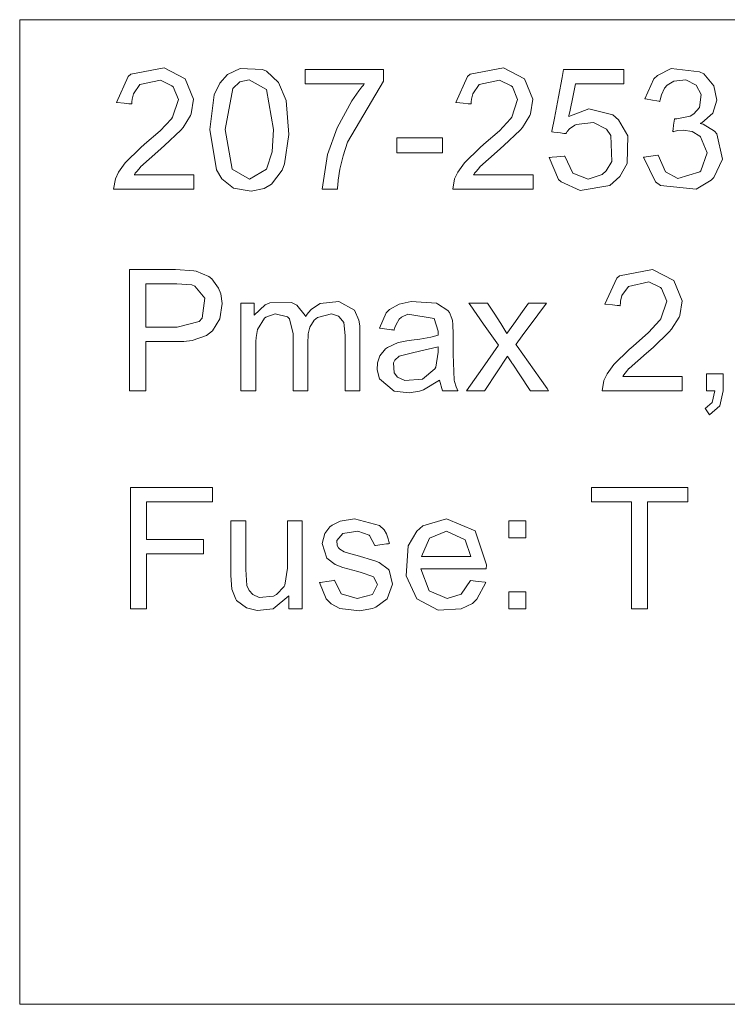
# Model space of a CAD drawing. Units: millimetres. Extents: x -73 to 73, y -27 to 27.
# Drawn here: x 36 to 43, y 4 to 15 of the extents above; entities that cross this region are included whole.
import ezdxf

# ---------------------------------------------------------------- set-up
doc = ezdxf.new("R2010")
doc.units = ezdxf.units.MM
doc.layers.add('Top$22', color=7, linetype='Continuous', true_color=0xffffff)

msp = doc.modelspace()

# ---------------------------------------------------------------- linework, layer by layer
at = {"layer": 'Top$22', "color": 254, "linetype": 'Continuous', "lineweight": 13}
for points in [[(55.514, 4.49), (44.18, 4.49), (35.679, 4.49), (35.634, 4.49), (35.618, 4.49), (35.618, 4.518), (35.618, 4.783), (35.618, 5.138), (35.618, 5.846), (35.618, 7.263), (35.618, 11.495), (35.618, 13.356), (35.618, 13.6), (35.618, 13.844), (35.618, 14.088), (35.618, 14.332), (35.618, 14.576), (35.618, 14.819), (35.618, 14.819), (46.952, 14.819), (55.453, 14.819)], [(37.444, 13.191), (37.444, 13.191), (37.444, 13.191), (37.444, 13.191), (37.444, 13.19), (37.444, 13.188), (37.444, 13.182), (37.444, 13.163), (37.444, 13.116), (37.444, 13.065), (37.444, 13.043), (37.444, 13.041), (37.444, 13.041), (37.444, 13.041), (37.444, 13.041), (37.444, 13.041), (37.444, 13.041), (37.444, 13.041), (37.444, 13.041), (37.442, 13.041), (37.438, 13.041), (37.426, 13.041), (37.389, 13.041), (37.283, 13.041), (37.024, 13.041), (36.639, 13.041), (36.605, 13.041), (36.603, 13.041), (36.603, 13.041), (36.603, 13.041), (36.603, 13.041), (36.603, 13.041), (36.621, 13.15), (36.655, 13.221), (36.724, 13.319), (36.886, 13.476), (36.928, 13.512), (37.091, 13.653), (37.209, 13.781), (37.22, 13.798), (37.282, 13.981), (37.227, 14.114), (37.215, 14.126), (37.093, 14.186), (36.879, 14.138), (36.81, 14.04), (36.797, 13.984), (36.794, 13.957), (36.793, 13.945), (36.793, 13.939), (36.793, 13.936), (36.793, 13.935), (36.793, 13.935), (36.793, 13.935), (36.793, 13.935), (36.793, 13.935), (36.793, 13.935), (36.793, 13.935), (36.793, 13.935), (36.793, 13.935), (36.793, 13.935), (36.793, 13.935), (36.793, 13.935), (36.792, 13.935), (36.79, 13.935), (36.782, 13.936), (36.762, 13.938), (36.713, 13.943), (36.639, 13.95), (36.633, 13.951), (36.633, 13.951), (36.633, 13.951), (36.633, 13.951), (36.633, 13.951), (36.633, 13.951), (36.757, 14.225), (36.785, 14.247), (37.133, 14.313), (37.355, 14.198), (37.442, 13.984), (37.418, 13.833), (37.411, 13.816), (37.331, 13.688), (37.307, 13.66), (37.138, 13.498), (37.067, 13.436), (36.886, 13.276), (36.885, 13.274), (36.845, 13.228), (36.83, 13.208), (36.824, 13.199), (36.822, 13.195), (36.821, 13.193), (36.82, 13.192), (36.82, 13.192), (36.82, 13.192), (36.82, 13.191), (36.82, 13.191), (36.82, 13.191), (36.82, 13.191), (36.82, 13.191), (36.82, 13.191), (36.82, 13.191), (36.82, 13.191), (36.821, 13.191), (36.824, 13.191), (36.834, 13.191), (36.861, 13.191), (36.939, 13.191), (37.132, 13.191), (37.417, 13.191), (37.442, 13.191), (37.444, 13.191), (37.444, 13.191), (37.444, 13.191)], [(38.611, 14.147), (38.611, 14.147), (38.611, 14.147), (38.611, 14.148), (38.611, 14.148), (38.611, 14.15), (38.611, 14.156), (38.611, 14.173), (38.611, 14.216), (38.611, 14.288), (38.611, 14.297), (38.611, 14.297), (38.611, 14.297), (38.611, 14.297), (38.611, 14.297), (38.613, 14.297), (38.618, 14.297), (38.646, 14.297), (39.023, 14.297), (39.4, 14.297), (39.428, 14.297), (39.433, 14.297), (39.435, 14.297), (39.435, 14.297), (39.435, 14.297), (39.435, 14.297), (39.435, 14.297), (39.435, 14.297), (39.435, 14.289), (39.435, 14.214), (39.435, 14.185), (39.435, 14.178), (39.435, 14.176), (39.435, 14.176), (39.435, 14.176), (39.435, 14.176), (39.435, 14.176), (39.057, 13.535), (39.01, 13.391), (38.976, 13.252), (38.959, 13.136), (38.953, 13.084), (38.951, 13.06), (38.95, 13.049), (38.95, 13.045), (38.95, 13.043), (38.95, 13.042), (38.95, 13.042), (38.95, 13.041), (38.95, 13.041), (38.95, 13.041), (38.95, 13.041), (38.95, 13.041), (38.95, 13.041), (38.95, 13.041), (38.949, 13.041), (38.949, 13.041), (38.946, 13.041), (38.939, 13.041), (38.919, 13.041), (38.869, 13.041), (38.796, 13.041), (38.79, 13.041), (38.789, 13.041), (38.789, 13.041), (38.789, 13.041), (38.789, 13.041), (38.789, 13.041), (38.848, 13.404), (38.948, 13.686), (39.101, 13.969), (39.175, 14.074), (39.208, 14.116), (39.223, 14.134), (39.229, 14.141), (39.232, 14.145), (39.234, 14.146), (39.234, 14.147), (39.234, 14.147), (39.235, 14.147), (39.235, 14.147), (39.235, 14.147), (39.235, 14.147), (39.235, 14.147), (39.235, 14.147), (39.234, 14.147), (39.234, 14.147), (39.233, 14.147), (39.23, 14.147), (39.221, 14.147), (39.193, 14.147), (39.115, 14.147), (38.923, 14.147), (38.638, 14.147), (38.613, 14.147), (38.611, 14.147), (38.611, 14.147), (38.611, 14.147)], [(41.003, 13.191), (41.003, 13.191), (41.003, 13.191), (41.003, 13.191), (41.003, 13.19), (41.003, 13.188), (41.003, 13.182), (41.003, 13.163), (41.003, 13.116), (41.003, 13.065), (41.003, 13.043), (41.003, 13.041), (41.003, 13.041), (41.003, 13.041), (41.003, 13.041), (41.003, 13.041), (41.003, 13.041), (41.002, 13.041), (41.002, 13.041), (41.001, 13.041), (40.997, 13.041), (40.984, 13.041), (40.947, 13.041), (40.842, 13.041), (40.582, 13.041), (40.198, 13.041), (40.164, 13.041), (40.162, 13.041), (40.161, 13.041), (40.161, 13.041), (40.161, 13.041), (40.161, 13.041), (40.18, 13.15), (40.213, 13.221), (40.283, 13.319), (40.445, 13.476), (40.487, 13.512), (40.649, 13.653), (40.767, 13.781), (40.779, 13.798), (40.84, 13.981), (40.786, 14.114), (40.774, 14.126), (40.652, 14.186), (40.438, 14.138), (40.369, 14.04), (40.355, 13.984), (40.352, 13.957), (40.352, 13.945), (40.352, 13.939), (40.352, 13.936), (40.352, 13.935), (40.352, 13.935), (40.352, 13.935), (40.352, 13.935), (40.352, 13.935), (40.352, 13.935), (40.352, 13.935), (40.352, 13.935), (40.352, 13.935), (40.351, 13.935), (40.351, 13.935), (40.351, 13.935), (40.35, 13.935), (40.348, 13.935), (40.341, 13.936), (40.321, 13.938), (40.271, 13.943), (40.198, 13.95), (40.191, 13.951), (40.191, 13.951), (40.191, 13.951), (40.191, 13.951), (40.191, 13.951), (40.191, 13.951), (40.315, 14.225), (40.343, 14.247), (40.691, 14.313), (40.913, 14.198), (41.001, 13.984), (40.977, 13.833), (40.97, 13.816), (40.89, 13.688), (40.866, 13.66), (40.697, 13.498), (40.625, 13.436), (40.445, 13.276), (40.443, 13.274), (40.404, 13.228), (40.389, 13.208), (40.383, 13.199), (40.38, 13.195), (40.379, 13.193), (40.379, 13.192), (40.379, 13.192), (40.378, 13.192), (40.378, 13.191), (40.378, 13.191), (40.378, 13.191), (40.378, 13.191), (40.378, 13.191), (40.378, 13.191), (40.379, 13.191), (40.379, 13.191), (40.38, 13.191), (40.383, 13.191), (40.392, 13.191), (40.42, 13.191), (40.498, 13.191), (40.691, 13.191), (40.976, 13.191), (41.001, 13.191), (41.003, 13.191), (41.003, 13.191), (41.003, 13.191)], [(36.771, 10.925), (36.771, 10.925), (36.771, 10.925), (36.771, 10.926), (36.771, 10.926), (36.771, 10.928), (36.771, 10.934), (36.771, 10.953), (36.771, 11.009), (36.771, 11.169), (36.771, 11.562), (36.771, 11.999), (36.771, 12.184), (36.771, 12.197), (36.771, 12.198), (36.771, 12.198), (36.771, 12.198), (36.771, 12.198), (36.771, 12.198), (36.771, 12.198), (36.771, 12.198), (36.771, 12.198), (36.772, 12.198), (36.772, 12.198), (36.775, 12.198), (36.782, 12.198), (36.803, 12.198), (36.863, 12.198), (37.012, 12.198), (37.177, 12.198), (37.252, 12.198), (37.445, 12.186), (37.468, 12.182), (37.602, 12.127), (37.632, 12.102), (37.704, 12.004), (37.728, 11.942), (37.743, 11.842), (37.717, 11.68), (37.64, 11.555), (37.577, 11.506), (37.426, 11.455), (37.341, 11.445), (37.3, 11.443), (37.281, 11.443), (37.273, 11.443), (37.269, 11.443), (37.268, 11.443), (37.267, 11.443), (37.267, 11.443), (37.267, 11.443), (37.266, 11.443), (37.266, 11.443), (37.266, 11.443), (37.266, 11.443), (37.266, 11.443), (37.264, 11.443), (37.258, 11.443), (37.24, 11.443), (37.19, 11.443), (37.073, 11.443), (36.94, 11.443), (36.94, 11.443), (36.94, 11.443), (36.94, 11.428), (36.94, 11.216), (36.94, 10.932), (36.94, 10.925), (36.94, 10.925), (36.94, 10.925), (36.94, 10.925), (36.94, 10.925), (36.914, 10.925), (36.825, 10.925), (36.776, 10.925), (36.772, 10.925), (36.771, 10.925), (36.771, 10.925), (36.771, 10.925)], [(42.568, 11.076), (42.568, 11.076), (42.568, 11.076), (42.568, 11.075), (42.568, 11.075), (42.568, 11.072), (42.568, 11.066), (42.568, 11.047), (42.568, 11.001), (42.568, 10.949), (42.568, 10.927), (42.568, 10.926), (42.568, 10.925), (42.568, 10.925), (42.568, 10.925), (42.568, 10.925), (42.568, 10.925), (42.568, 10.925), (42.567, 10.925), (42.566, 10.925), (42.562, 10.925), (42.55, 10.925), (42.513, 10.925), (42.407, 10.925), (42.147, 10.925), (41.763, 10.925), (41.729, 10.925), (41.727, 10.925), (41.727, 10.925), (41.727, 10.925), (41.727, 10.925), (41.727, 10.925), (41.745, 11.034), (41.779, 11.105), (41.848, 11.203), (42.01, 11.361), (42.052, 11.396), (42.214, 11.537), (42.333, 11.666), (42.344, 11.682), (42.406, 11.865), (42.351, 11.998), (42.339, 12.01), (42.217, 12.07), (42.003, 12.022), (41.934, 11.925), (41.921, 11.868), (41.918, 11.841), (41.917, 11.829), (41.917, 11.823), (41.917, 11.821), (41.917, 11.82), (41.917, 11.819), (41.917, 11.819), (41.917, 11.819), (41.917, 11.819), (41.917, 11.819), (41.917, 11.819), (41.917, 11.819), (41.917, 11.819), (41.917, 11.819), (41.917, 11.819), (41.917, 11.819), (41.916, 11.819), (41.913, 11.819), (41.906, 11.82), (41.886, 11.822), (41.837, 11.827), (41.763, 11.835), (41.757, 11.835), (41.756, 11.835), (41.756, 11.835), (41.756, 11.835), (41.756, 11.835), (41.756, 11.835), (41.88, 12.109), (41.909, 12.131), (42.256, 12.197), (42.479, 12.082), (42.566, 11.869), (42.542, 11.717), (42.535, 11.7), (42.455, 11.572), (42.431, 11.544), (42.262, 11.382), (42.191, 11.32), (42.01, 11.16), (42.008, 11.159), (41.969, 11.112), (41.954, 11.092), (41.948, 11.083), (41.946, 11.079), (41.945, 11.077), (41.944, 11.076), (41.944, 11.076), (41.944, 11.076), (41.944, 11.076), (41.944, 11.076), (41.944, 11.076), (41.944, 11.076), (41.944, 11.076), (41.944, 11.076), (41.944, 11.076), (41.944, 11.076), (41.945, 11.076), (41.948, 11.076), (41.957, 11.076), (41.985, 11.076), (42.063, 11.076), (42.256, 11.076), (42.541, 11.076), (42.566, 11.076), (42.568, 11.076), (42.568, 11.076), (42.568, 11.076)], [(36.94, 11.593), (37.104, 11.593), (37.269, 11.593), (37.501, 11.654), (37.531, 11.687), (37.559, 11.899), (37.454, 12.025), (37.423, 12.037), (37.265, 12.048), (37.103, 12.048), (36.991, 12.048), (36.944, 12.048), (36.94, 12.048), (36.94, 12.048), (36.94, 12.048), (36.94, 12.048), (36.94, 11.821), (36.94, 11.613), (36.94, 11.594), (36.94, 11.593), (36.94, 11.593), (36.94, 11.593)], [(37.937, 10.925), (37.937, 10.925), (37.937, 10.925), (37.937, 10.926), (37.937, 10.926), (37.937, 10.927), (37.937, 10.931), (37.937, 10.943), (37.937, 10.98), (37.937, 11.085), (37.937, 11.348), (37.937, 11.787), (37.937, 11.844), (37.937, 11.847), (37.937, 11.847), (37.937, 11.847), (37.938, 11.847), (37.938, 11.847), (37.943, 11.847), (38.077, 11.847), (38.077, 11.847), (38.077, 11.847), (38.077, 11.847), (38.077, 11.847), (38.077, 11.847), (38.077, 11.847), (38.077, 11.847), (38.077, 11.847), (38.077, 11.847), (38.077, 11.827), (38.077, 11.759), (38.077, 11.721), (38.077, 11.718), (38.077, 11.718), (38.077, 11.718), (38.077, 11.718), (38.192, 11.827), (38.24, 11.849), (38.47, 11.852), (38.525, 11.826), (38.613, 11.716), (38.617, 11.708), (38.617, 11.707), (38.617, 11.707), (38.617, 11.707), (38.617, 11.707), (38.617, 11.707), (38.618, 11.708), (38.619, 11.71), (38.621, 11.713), (38.626, 11.72), (38.644, 11.744), (38.68, 11.781), (38.77, 11.842), (38.966, 11.863), (39.13, 11.772), (39.175, 11.668), (39.184, 11.609), (39.186, 11.581), (39.186, 11.569), (39.186, 11.563), (39.186, 11.56), (39.186, 11.559), (39.186, 11.559), (39.186, 11.558), (39.186, 11.558), (39.186, 11.558), (39.186, 11.558), (39.186, 11.558), (39.186, 11.558), (39.186, 11.558), (39.186, 11.557), (39.186, 11.554), (39.186, 11.546), (39.186, 11.521), (39.186, 11.449), (39.186, 11.268), (39.186, 10.967), (39.186, 10.934), (39.186, 10.927), (39.186, 10.926), (39.186, 10.925), (39.185, 10.925), (39.18, 10.925), (39.109, 10.925), (39.038, 10.925), (39.032, 10.925), (39.031, 10.925), (39.031, 10.925), (39.031, 10.926), (39.031, 10.927), (39.031, 10.929), (39.031, 10.938), (39.031, 10.964), (39.031, 11.283), (39.031, 11.506), (39.016, 11.641), (38.97, 11.701), (38.961, 11.708), (38.887, 11.732), (38.74, 11.696), (38.705, 11.668), (38.661, 11.594), (38.645, 11.525), (38.642, 11.491), (38.642, 11.474), (38.641, 11.467), (38.641, 11.464), (38.641, 11.462), (38.641, 11.462), (38.641, 11.461), (38.641, 11.461), (38.641, 11.461), (38.641, 11.461), (38.641, 11.461), (38.641, 11.461), (38.641, 11.46), (38.641, 11.458), (38.641, 11.451), (38.641, 11.429), (38.641, 11.368), (38.641, 11.215), (38.641, 10.961), (38.641, 10.932), (38.641, 10.927), (38.641, 10.926), (38.641, 10.925), (38.64, 10.925), (38.635, 10.925), (38.563, 10.925), (38.492, 10.925), (38.486, 10.925), (38.485, 10.925), (38.485, 10.925), (38.485, 10.926), (38.485, 10.927), (38.485, 10.929), (38.485, 10.938), (38.485, 10.965), (38.485, 11.295), (38.485, 11.525), (38.447, 11.681), (38.425, 11.703), (38.298, 11.732), (38.2, 11.698), (38.186, 11.689), (38.111, 11.571), (38.097, 11.487), (38.094, 11.442), (38.094, 11.421), (38.094, 11.411), (38.094, 11.407), (38.094, 11.405), (38.094, 11.404), (38.094, 11.404), (38.094, 11.404), (38.094, 11.404), (38.094, 11.404), (38.094, 11.404), (38.094, 11.403), (38.094, 11.403), (38.094, 11.4), (38.094, 11.393), (38.094, 11.372), (38.094, 11.312), (38.094, 11.165), (38.094, 11), (38.094, 10.931), (38.094, 10.926), (38.094, 10.925), (38.094, 10.925), (38.094, 10.925), (38.094, 10.925), (38.094, 10.925), (38.094, 10.925), (38.094, 10.925), (38.093, 10.925), (38.093, 10.925), (38.093, 10.925), (38.09, 10.925), (38.083, 10.925), (38.064, 10.925), (38.015, 10.925), (37.944, 10.925), (37.938, 10.925), (37.937, 10.925), (37.937, 10.925)], [(40.303, 10.925), (40.472, 11.165), (40.64, 11.405), (40.64, 11.405), (40.64, 11.405), (40.484, 11.626), (40.342, 11.828), (40.329, 11.846), (40.328, 11.847), (40.328, 11.847), (40.328, 11.847), (40.328, 11.847), (40.426, 11.847), (40.524, 11.847), (40.524, 11.847), (40.524, 11.847), (40.595, 11.739), (40.665, 11.631), (40.729, 11.528), (40.729, 11.528), (40.8, 11.629), (40.892, 11.759), (40.955, 11.847), (40.955, 11.847), (40.955, 11.847), (40.955, 11.847), (40.955, 11.847), (40.963, 11.847), (41.114, 11.847), (41.142, 11.847), (41.142, 11.847), (41.052, 11.724), (40.889, 11.503), (40.826, 11.417), (40.823, 11.413), (40.837, 11.393), (41.073, 11.059), (41.15, 10.949), (41.166, 10.926), (41.166, 10.925), (41.166, 10.925), (41.166, 10.925), (41.07, 10.925), (40.978, 10.925), (40.974, 10.925), (40.974, 10.925), (40.971, 10.931), (40.864, 11.092), (40.789, 11.205), (40.785, 11.212), (40.78, 11.219), (40.739, 11.283), (40.735, 11.289), (40.735, 11.289), (40.735, 11.289), (40.734, 11.288), (40.503, 10.941), (40.495, 10.929), (40.493, 10.926), (40.492, 10.925), (40.492, 10.925), (40.492, 10.925), (40.492, 10.925), (40.48, 10.925), (40.376, 10.925), (40.309, 10.925), (40.304, 10.925), (40.303, 10.925), (40.303, 10.925)], [(42.82, 10.925), (42.82, 11.092), (42.82, 11.103), (42.82, 11.103), (42.82, 11.103), (42.821, 11.103), (42.828, 11.103), (42.909, 11.103), (42.99, 11.103), (42.996, 11.103), (42.997, 11.103), (42.998, 11.103), (42.998, 11.103), (42.998, 11.092), (42.998, 10.925), (42.963, 10.767), (42.963, 10.767), (42.963, 10.767), (42.853, 10.674), (42.853, 10.674), (42.853, 10.674), (42.831, 10.707), (42.811, 10.738), (42.809, 10.74), (42.809, 10.74), (42.809, 10.74), (42.809, 10.74), (42.809, 10.74), (42.809, 10.74), (42.882, 10.804), (42.908, 10.925), (42.908, 10.925), (42.908, 10.925), (42.864, 10.925), (42.824, 10.925), (42.82, 10.925), (42.82, 10.925), (42.82, 10.925), (42.82, 10.925)], [(38.442, 8.639), (38.442, 8.707), (38.442, 8.768), (38.442, 8.774), (38.442, 8.774), (38.442, 8.774), (38.442, 8.774), (38.277, 8.64), (38.109, 8.62), (37.997, 8.649), (37.892, 8.728), (37.884, 8.74), (37.844, 8.844), (37.834, 8.99), (37.834, 9.523), (37.834, 9.558), (37.834, 9.561), (37.835, 9.561), (37.836, 9.561), (37.841, 9.561), (37.912, 9.561), (37.984, 9.561), (37.989, 9.561), (37.99, 9.561), (37.991, 9.561), (37.991, 9.559), (37.991, 9.527), (37.991, 9.05), (38, 8.885), (38.023, 8.83), (38.063, 8.788), (38.131, 8.758), (38.281, 8.773), (38.313, 8.789), (38.393, 8.872), (38.4, 8.887), (38.425, 9.067), (38.425, 9.314), (38.425, 9.484), (38.425, 9.555), (38.425, 9.56), (38.425, 9.561), (38.504, 9.561), (38.557, 9.561), (38.58, 9.561), (38.582, 9.561), (38.582, 9.561), (38.582, 9.1), (38.582, 8.783), (38.582, 8.649), (38.582, 8.64), (38.582, 8.639), (38.512, 8.639), (38.448, 8.639), (38.442, 8.639), (38.442, 8.639), (38.442, 8.639)]]:
    msp.add_lwpolyline(points, dxfattribs=at)
for points in [[(37.612, 13.669), (37.658, 14.032), (37.716, 14.154), (37.796, 14.244), (37.929, 14.309), (38.166, 14.296), (38.206, 14.278), (38.334, 14.159), (38.413, 13.97), (38.413, 13.97), (38.413, 13.97), (38.441, 13.614), (38.396, 13.307), (38.37, 13.242), (38.258, 13.095), (38.183, 13.049), (38.044, 13.02), (37.862, 13.052), (37.738, 13.151), (37.683, 13.243), (37.612, 13.669)], [(41.17, 13.375), (41.17, 13.375), (41.171, 13.375), (41.171, 13.375), (41.172, 13.375), (41.174, 13.375), (41.181, 13.375), (41.202, 13.377), (41.252, 13.382), (41.327, 13.388), (41.334, 13.388), (41.334, 13.388), (41.334, 13.388), (41.334, 13.388), (41.334, 13.388), (41.334, 13.388), (41.419, 13.208), (41.419, 13.208), (41.419, 13.208), (41.579, 13.148), (41.729, 13.196), (41.771, 13.233), (41.829, 13.332), (41.819, 13.604), (41.773, 13.67), (41.635, 13.742), (41.456, 13.721), (41.441, 13.713), (41.386, 13.673), (41.361, 13.647), (41.352, 13.634), (41.348, 13.628), (41.346, 13.626), (41.346, 13.625), (41.345, 13.624), (41.345, 13.624), (41.345, 13.624), (41.345, 13.624), (41.345, 13.624), (41.345, 13.624), (41.345, 13.624), (41.345, 13.624), (41.345, 13.624), (41.345, 13.624), (41.345, 13.624), (41.344, 13.624), (41.343, 13.624), (41.338, 13.625), (41.325, 13.626), (41.289, 13.631), (41.221, 13.64), (41.198, 13.643), (41.198, 13.643), (41.198, 13.643), (41.198, 13.643), (41.198, 13.643), (41.199, 13.645), (41.2, 13.651), (41.226, 13.787), (41.268, 14.01), (41.306, 14.214), (41.322, 14.297), (41.322, 14.297), (41.404, 14.297), (41.579, 14.297), (41.833, 14.297), (41.946, 14.297), (41.954, 14.297), (41.954, 14.297), (41.955, 14.297), (41.955, 14.297), (41.955, 14.297), (41.955, 14.297), (41.955, 14.297), (41.955, 14.297), (41.955, 14.296), (41.955, 14.296), (41.955, 14.294), (41.955, 14.29), (41.955, 14.276), (41.955, 14.24), (41.955, 14.171), (41.955, 14.147), (41.948, 14.147), (41.669, 14.147), (41.447, 14.147), (41.447, 14.147), (41.419, 14.008), (41.391, 13.871), (41.379, 13.81), (41.378, 13.805), (41.378, 13.805), (41.378, 13.805), (41.378, 13.805), (41.378, 13.805), (41.587, 13.884), (41.839, 13.82), (41.9, 13.77), (41.998, 13.6), (41.989, 13.312), (41.914, 13.174), (41.809, 13.08), (41.497, 13.026), (41.296, 13.117), (41.27, 13.142), (41.17, 13.375)], [(42.16, 13.377), (42.16, 13.377), (42.16, 13.377), (42.161, 13.377), (42.161, 13.377), (42.164, 13.378), (42.171, 13.378), (42.19, 13.381), (42.238, 13.388), (42.31, 13.397), (42.316, 13.398), (42.316, 13.398), (42.316, 13.398), (42.316, 13.398), (42.316, 13.398), (42.316, 13.398), (42.392, 13.222), (42.521, 13.152), (42.752, 13.224), (42.761, 13.234), (42.828, 13.424), (42.757, 13.591), (42.753, 13.596), (42.673, 13.645), (42.577, 13.661), (42.521, 13.656), (42.493, 13.65), (42.479, 13.647), (42.473, 13.645), (42.47, 13.644), (42.469, 13.644), (42.469, 13.644), (42.468, 13.644), (42.468, 13.644), (42.468, 13.644), (42.468, 13.644), (42.468, 13.644), (42.468, 13.644), (42.468, 13.644), (42.468, 13.644), (42.468, 13.644), (42.468, 13.644), (42.468, 13.645), (42.469, 13.647), (42.469, 13.653), (42.472, 13.67), (42.477, 13.712), (42.485, 13.775), (42.486, 13.78), (42.486, 13.781), (42.486, 13.781), (42.486, 13.781), (42.486, 13.781), (42.486, 13.781), (42.501, 13.779), (42.507, 13.779), (42.509, 13.779), (42.51, 13.779), (42.511, 13.779), (42.511, 13.779), (42.511, 13.779), (42.511, 13.779), (42.511, 13.779), (42.511, 13.779), (42.511, 13.779), (42.649, 13.808), (42.69, 13.831), (42.75, 13.897), (42.767, 14.033), (42.712, 14.134), (42.712, 14.134), (42.712, 14.134), (42.606, 14.187), (42.478, 14.176), (42.41, 14.133), (42.382, 14.101), (42.348, 14.031), (42.338, 13.994), (42.334, 13.976), (42.333, 13.968), (42.333, 13.964), (42.332, 13.963), (42.332, 13.962), (42.332, 13.962), (42.332, 13.962), (42.332, 13.961), (42.332, 13.961), (42.332, 13.961), (42.332, 13.961), (42.332, 13.961), (42.332, 13.961), (42.332, 13.961), (42.332, 13.961), (42.332, 13.961), (42.331, 13.962), (42.329, 13.962), (42.322, 13.963), (42.302, 13.967), (42.254, 13.975), (42.182, 13.988), (42.176, 13.989), (42.176, 13.989), (42.176, 13.989), (42.176, 13.989), (42.176, 13.989), (42.176, 13.989), (42.27, 14.198), (42.306, 14.233), (42.452, 14.307), (42.75, 14.274), (42.792, 14.25), (42.899, 14.127), (42.931, 13.976), (42.887, 13.839), (42.771, 13.738), (42.762, 13.734), (42.757, 13.731), (42.756, 13.731), (42.756, 13.731), (42.756, 13.731), (42.756, 13.731), (42.756, 13.731), (42.756, 13.731), (42.756, 13.731), (42.757, 13.73), (42.759, 13.73), (42.769, 13.727), (42.785, 13.723), (42.907, 13.65), (42.931, 13.622), (42.989, 13.355), (42.9, 13.164), (42.872, 13.135), (42.715, 13.041), (42.338, 13.08), (42.286, 13.119), (42.16, 13.377)], [(37.772, 13.669), (37.846, 13.252), (37.846, 13.252), (37.846, 13.252), (38.027, 13.148), (38.208, 13.252), (38.267, 13.434), (38.281, 13.669), (38.208, 14.086), (38.025, 14.19), (37.928, 14.167), (37.853, 14.099), (37.853, 14.099), (37.853, 14.099), (37.772, 13.669)], [(39.572, 13.423), (39.572, 13.503), (39.572, 13.543), (39.572, 13.563), (39.572, 13.573), (39.572, 13.58), (39.572, 13.58), (39.572, 13.58), (39.573, 13.58), (39.574, 13.58), (39.694, 13.58), (39.813, 13.58), (39.933, 13.58), (40.052, 13.58), (40.052, 13.58), (40.052, 13.501), (40.052, 13.461), (40.052, 13.441), (40.052, 13.431), (40.052, 13.424), (40.052, 13.423), (40.052, 13.423), (40.052, 13.423), (40.052, 13.423), (40.052, 13.423), (40.05, 13.423), (39.572, 13.423)], [(40.02, 11.039), (39.853, 10.935), (39.812, 10.922), (39.703, 10.905), (39.546, 10.923), (39.391, 11.052), (39.366, 11.147), (39.37, 11.218), (39.396, 11.292), (39.456, 11.366), (39.477, 11.382), (39.589, 11.433), (39.608, 11.438), (39.679, 11.45), (39.728, 11.457), (39.814, 11.468), (39.929, 11.489), (40.007, 11.511), (40.007, 11.513), (40.007, 11.528), (40.008, 11.544), (40.008, 11.549), (40.008, 11.55), (40.008, 11.551), (40.008, 11.551), (40.008, 11.551), (40.008, 11.551), (40.008, 11.551), (40.008, 11.551), (40.008, 11.551), (39.964, 11.686), (39.964, 11.686), (39.69, 11.729), (39.623, 11.7), (39.598, 11.677), (39.565, 11.622), (39.553, 11.591), (39.548, 11.576), (39.546, 11.569), (39.546, 11.566), (39.545, 11.565), (39.545, 11.564), (39.545, 11.564), (39.545, 11.564), (39.545, 11.563), (39.545, 11.563), (39.545, 11.563), (39.545, 11.563), (39.545, 11.563), (39.545, 11.563), (39.545, 11.563), (39.545, 11.563), (39.545, 11.563), (39.544, 11.564), (39.542, 11.564), (39.535, 11.565), (39.516, 11.567), (39.469, 11.574), (39.399, 11.583), (39.393, 11.584), (39.392, 11.584), (39.392, 11.584), (39.392, 11.584), (39.392, 11.584), (39.392, 11.584), (39.461, 11.743), (39.495, 11.778), (39.599, 11.836), (39.723, 11.864), (39.991, 11.844), (40, 11.84), (40.109, 11.77), (40.125, 11.748), (40.152, 11.685), (40.157, 11.664), (40.162, 11.62), (40.165, 11.52), (40.165, 11.416), (40.165, 11.338), (40.165, 11.317), (40.165, 11.313), (40.165, 11.312), (40.165, 11.312), (40.165, 11.312), (40.165, 11.312), (40.175, 11.036), (40.178, 11.022), (40.195, 10.967), (40.205, 10.944), (40.21, 10.933), (40.212, 10.929), (40.214, 10.927), (40.214, 10.926), (40.214, 10.926), (40.214, 10.926), (40.214, 10.925), (40.214, 10.925), (40.214, 10.925), (40.214, 10.925), (40.214, 10.925), (40.214, 10.925), (40.214, 10.925), (40.214, 10.925), (40.214, 10.925), (40.213, 10.925), (40.211, 10.925), (40.204, 10.925), (40.183, 10.925), (40.133, 10.925), (40.077, 10.925), (40.053, 10.925), (40.051, 10.925), (40.051, 10.925), (40.051, 10.925), (40.051, 10.925), (40.02, 11.039)], [(40.007, 11.388), (39.752, 11.329), (39.597, 11.288), (39.554, 11.247), (39.54, 11.221), (39.544, 11.116), (39.579, 11.069), (39.656, 11.033), (39.842, 11.049), (39.973, 11.158), (39.982, 11.174), (40.007, 11.331), (40.007, 11.359), (40.007, 11.386), (40.007, 11.388), (40.007, 11.388), (40.007, 11.388), (40.007, 11.388)], [(36.78, 8.639), (36.78, 9.662), (36.78, 9.79), (36.78, 9.854), (36.78, 9.886), (36.78, 9.91), (36.78, 9.912), (36.786, 9.912), (37.554, 9.912), (37.597, 9.912), (37.618, 9.912), (37.629, 9.912), (37.634, 9.912), (37.639, 9.912), (37.639, 9.911), (37.639, 9.826), (37.639, 9.762), (37.639, 9.761), (37.615, 9.761), (37.591, 9.761), (37.543, 9.761), (37.448, 9.761), (37.192, 9.761), (37.064, 9.761), (37, 9.761), (36.952, 9.761), (36.948, 9.761), (36.948, 9.761), (36.948, 9.749), (36.948, 9.664), (36.948, 9.408), (36.948, 9.386), (36.948, 9.376), (36.948, 9.368), (36.948, 9.367), (36.951, 9.367), (36.993, 9.367), (37.505, 9.367), (37.541, 9.367), (37.546, 9.367), (37.546, 9.366), (37.546, 9.36), (37.546, 9.288), (37.546, 9.252), (37.546, 9.217), (37.545, 9.217), (36.969, 9.217), (36.948, 9.217), (36.948, 9.202), (36.948, 9.094), (36.948, 8.95), (36.948, 8.662), (36.948, 8.65), (36.948, 8.639), (36.948, 8.639), (36.876, 8.639), (36.78, 8.639)], [(42.036, 8.639), (42.036, 9.281), (42.036, 9.521), (42.036, 9.642), (42.036, 9.702), (42.036, 9.761), (42.035, 9.761), (41.875, 9.761), (41.634, 9.761), (41.624, 9.761), (41.617, 9.761), (41.617, 9.761), (41.617, 9.764), (41.617, 9.824), (41.617, 9.904), (41.617, 9.911), (41.617, 9.912), (41.621, 9.912), (41.626, 9.912), (41.636, 9.912), (42.206, 9.912), (42.42, 9.912), (42.527, 9.912), (42.58, 9.912), (42.62, 9.912), (42.624, 9.912), (42.625, 9.912), (42.625, 9.903), (42.625, 9.832), (42.625, 9.796), (42.625, 9.778), (42.625, 9.769), (42.625, 9.765), (42.625, 9.761), (42.624, 9.761), (42.41, 9.761), (42.304, 9.761), (42.25, 9.761), (42.21, 9.761), (42.204, 9.761), (42.204, 9.754), (42.204, 9.326), (42.204, 8.684), (42.204, 8.644), (42.204, 8.639), (42.204, 8.639), (42.203, 8.639), (42.196, 8.639), (42.036, 8.639)], [(38.764, 8.914), (38.764, 8.914), (38.764, 8.914), (38.764, 8.914), (38.765, 8.914), (38.767, 8.915), (38.774, 8.916), (38.794, 8.919), (38.841, 8.926), (38.912, 8.937), (38.918, 8.938), (38.918, 8.938), (38.918, 8.938), (38.918, 8.938), (38.918, 8.938), (38.918, 8.938), (38.991, 8.796), (38.991, 8.796), (38.991, 8.796), (39.157, 8.747), (39.317, 8.79), (39.317, 8.79), (39.317, 8.79), (39.369, 8.893), (39.328, 8.974), (39.323, 8.977), (39.201, 9.02), (39.163, 9.03), (39.007, 9.073), (38.925, 9.105), (38.84, 9.171), (38.79, 9.324), (38.818, 9.43), (38.872, 9.499), (38.895, 9.517), (38.979, 9.558), (39.13, 9.582), (39.391, 9.514), (39.441, 9.466), (39.465, 9.425), (39.484, 9.372), (39.491, 9.345), (39.493, 9.333), (39.494, 9.327), (39.495, 9.325), (39.495, 9.324), (39.495, 9.323), (39.495, 9.323), (39.495, 9.323), (39.495, 9.323), (39.495, 9.323), (39.495, 9.323), (39.495, 9.323), (39.495, 9.323), (39.495, 9.323), (39.495, 9.323), (39.495, 9.323), (39.494, 9.323), (39.492, 9.323), (39.485, 9.322), (39.466, 9.319), (39.419, 9.313), (39.349, 9.303), (39.343, 9.302), (39.342, 9.302), (39.342, 9.302), (39.342, 9.302), (39.342, 9.302), (39.342, 9.302), (39.288, 9.408), (39.282, 9.413), (39.163, 9.453), (39.006, 9.43), (38.944, 9.357), (38.947, 9.303), (38.96, 9.28), (38.975, 9.264), (39.02, 9.238), (39.091, 9.217), (39.158, 9.198), (39.342, 9.144), (39.389, 9.126), (39.484, 9.055), (39.492, 9.044), (39.529, 8.898), (39.471, 8.745), (39.352, 8.656), (39.319, 8.643), (39.182, 8.619), (38.975, 8.644), (38.884, 8.693), (38.834, 8.743), (38.764, 8.914)], [(40.346, 8.936), (40.427, 8.926), (40.501, 8.917), (40.507, 8.916), (40.508, 8.916), (40.508, 8.916), (40.508, 8.916), (40.508, 8.916), (40.508, 8.916), (40.414, 8.739), (40.366, 8.696), (40.249, 8.638), (40.007, 8.626), (39.782, 8.743), (39.671, 8.986), (39.693, 9.299), (39.783, 9.453), (39.847, 9.509), (40.094, 9.582), (40.396, 9.456), (40.396, 9.456), (40.396, 9.456), (40.513, 9.102), (40.512, 9.06), (40.512, 9.06), (40.512, 9.06), (40.169, 9.06), (39.854, 9.06), (39.827, 9.06), (39.825, 9.06), (39.825, 9.06), (39.825, 9.06), (39.825, 9.06), (39.825, 9.06), (39.911, 8.827), (39.911, 8.827), (39.911, 8.827), (40.103, 8.747), (40.25, 8.792), (40.25, 8.792), (40.25, 8.792), (40.346, 8.936)], [(40.748, 9.383), (40.748, 9.472), (40.748, 9.516), (40.748, 9.539), (40.748, 9.55), (40.748, 9.555), (40.748, 9.558), (40.748, 9.56), (40.748, 9.56), (40.748, 9.561), (40.748, 9.561), (40.748, 9.561), (40.837, 9.561), (40.926, 9.561), (40.926, 9.561), (40.926, 9.472), (40.926, 9.427), (40.926, 9.405), (40.926, 9.394), (40.926, 9.388), (40.926, 9.386), (40.926, 9.383), (40.926, 9.383), (40.748, 9.383)], [(39.833, 9.188), (40.091, 9.188), (40.326, 9.188), (40.347, 9.188), (40.348, 9.188), (40.348, 9.188), (40.348, 9.188), (40.348, 9.188), (40.348, 9.188), (40.289, 9.363), (40.289, 9.363), (40.289, 9.363), (40.096, 9.453), (39.915, 9.381), (39.915, 9.381), (39.915, 9.381), (39.833, 9.188)], [(40.748, 8.639), (40.748, 8.728), (40.748, 8.772), (40.748, 8.795), (40.748, 8.806), (40.748, 8.811), (40.748, 8.814), (40.748, 8.817), (40.748, 8.817), (40.837, 8.817), (40.926, 8.817), (40.926, 8.817), (40.926, 8.728), (40.926, 8.683), (40.926, 8.661), (40.926, 8.65), (40.926, 8.644), (40.926, 8.642), (40.926, 8.64), (40.926, 8.639), (40.926, 8.639), (40.926, 8.639), (40.926, 8.639), (40.748, 8.639)]]:
    msp.add_lwpolyline(points, close=True, dxfattribs=at)

doc.saveas('drawing.dxf')
